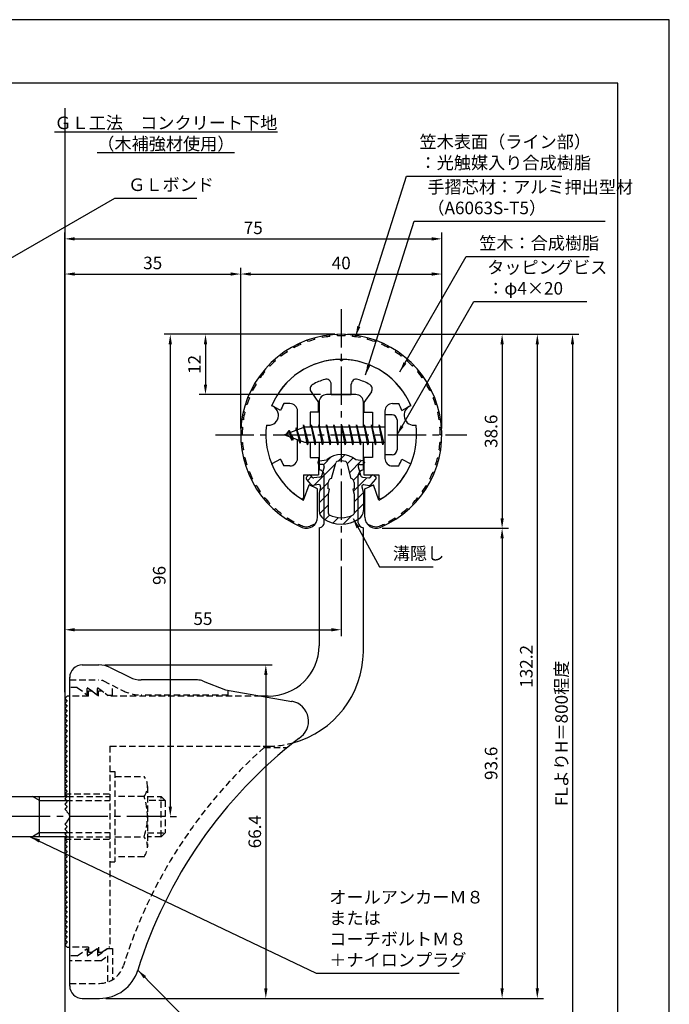
# Model space of a CAD drawing. Extents: x 0 to 210, y 0 to 297.
# Drawn here: x 81 to 210, y 101 to 297 of the extents above; entities that cross this region are included whole.
import ezdxf

# ---------------------------------------------------------------- set-up
doc = ezdxf.new("R2010")
doc.units = 0
doc.header["$LTSCALE"] = 0.4
for name, pattern in [('CENTER2', [28.575, 19.05, -3.175, 3.175, -3.175]), ('HIDDEN2', [4.7625, 3.175, -1.5875]), ('破線', [2.76, 1.04, -1.72])]:
    doc.linetypes.add(name, pattern=pattern)
doc.layers.get('DEFPOINTS').update_dxf_attribs({"linetype": 'CONTINUOUS'})
for name, color, linetype in [('BIS', 7, 'CONTINUOUS'), ('CENTER', 6, 'CENTER2'), ('COVER', 140, 'CONTINUOUS'), ('COVER_HIDDEN_', 140, 'HIDDEN2'), ('DIMS', 1, 'CONTINUOUS'), ('GENKYO', 3, 'CONTINUOUS'), ('HATCH', 9, 'CONTINUOUS'), ('HIDDEN', 9, 'HIDDEN2'), ('MIZOKAKUSHI', 3, 'CONTINUOUS'), ('MODEL', 7, 'CONTINUOUS'), ('SHINZAI', 7, 'CONTINUOUS'), ('TEXT', 7, 'CONTINUOUS'), ('TITLE', 7, 'CONTINUOUS'), ('ZYUSHI', 7, 'CONTINUOUS'), ('ZYUSHI2', 9, 'CONTINUOUS')]:
    doc.layers.add(name, color=color, linetype=linetype)
doc.styles.add('DIMS', font='romans.shx', dxfattribs={"width": 0.75, "bigfont": 'bigfont.shx'})
doc.styles.get("Standard").update_dxf_attribs({"font": 'romans.shx', "bigfont": 'bigfont.shx'})
doc.dimstyles.new('DIMS', dxfattribs={"dimscale": 0, "dimtxt": 2.5, "dimasz": 2, "dimexe": 1.25, "dimexo": 1.25, "dimtad": 1, "dimtxsty": 'DIMS', "dimcen": 0, "dimclrt": 7, "dimazin": 3, "dimtfac": 1, "dimtmove": 0, "dimatfit": 3})
doc.dimstyles.new('DIMS2', dxfattribs={"dimscale": 2, "dimtxt": 2.5, "dimasz": 2, "dimexe": 1, "dimexo": 1, "dimtad": 1, "dimtxsty": 'DIMS', "dimcen": 0, "dimclrt": 7, "dimazin": 3, "dimtfac": 1, "dimtix": 1, "dimtmove": 0, "dimatfit": 3})

# ---------------------------------------------------------------- blocks, each defined once
blk = doc.blocks.new('*D2')
at = {"layer": 'DEFPOINTS', "color": 0}
for p in [(164.75, 253.37), (164.75, 214.37), (89.75, 161.87)]:
    blk.add_point(p, dxfattribs=at)
at = {"layer": 'DIMS', "color": 0}
for p, q in [((89.75, 163.12), (89.75, 254.62)), ((91.75, 253.37), (162.75, 253.37)), ((164.75, 215.62), (164.75, 254.62))]:
    blk.add_line(p, q, dxfattribs=at)
for points in [[(91.75, 253.7), (91.75, 253.04), (89.75, 253.37)], [(162.75, 253.7), (162.75, 253.04), (164.75, 253.37)]]:
    blk.add_solid(points, dxfattribs=at)
at = {"layer": 'DIMS', "color": 7, "insert": (127.25, 255.25), "char_height": 2.5, "attachment_point": 5, "style": 'DIMS'}
blk.add_mtext('75', dxfattribs=at)
blk = doc.blocks.new('*D3')
at = {"layer": 'DEFPOINTS', "color": 0}
for p in [(151.7, 234.37), (89.75, 77.5), (190.75, 77.5)]:
    blk.add_point(p, dxfattribs=at)
at = {"layer": 'DIMS', "color": 0}
for p, q in [((152.95, 234.37), (192, 234.37)), ((190.75, 232.37), (190.75, 77.5))]:
    blk.add_line(p, q, dxfattribs=at)
blk.add_solid([(190.42, 232.37), (191.08, 232.37), (190.75, 234.37)], dxfattribs=at)
at = {"layer": 'DIMS', "color": 7, "insert": (188.88, 154.94), "char_height": 2.5, "attachment_point": 5, "rotation": 90, "style": 'DIMS'}
blk.add_mtext('FLよりH＝800程度', dxfattribs=at)
blk = doc.blocks.new('_NONE')
blk = doc.blocks.new('*D4')
at = {"layer": 'DEFPOINTS', "color": 0}
for p in [(144.75, 234.37), (96.66, 102.17), (183.75, 102.17)]:
    blk.add_point(p, dxfattribs=at)
at = {"layer": 'DIMS', "color": 0}
for p, q in [((146, 234.37), (185, 234.37)), ((183.75, 232.37), (183.75, 104.17)), ((97.91, 102.17), (185, 102.17))]:
    blk.add_line(p, q, dxfattribs=at)
for points in [[(183.42, 232.37), (184.08, 232.37), (183.75, 234.37)], [(183.42, 104.17), (184.08, 104.17), (183.75, 102.17)]]:
    blk.add_solid(points, dxfattribs=at)
at = {"layer": 'DIMS', "color": 7, "insert": (181.88, 168.27), "char_height": 2.5, "attachment_point": 5, "rotation": 90, "style": 'DIMS'}
blk.add_mtext('132.2', dxfattribs=at)
blk = doc.blocks.new('*D5')
at = {"layer": 'DEFPOINTS', "color": 0}
for p in [(151.65, 195.76), (96.66, 102.17), (176.75, 102.17)]:
    blk.add_point(p, dxfattribs=at)
at = {"layer": 'DIMS', "color": 0}
for p, q in [((152.9, 195.76), (178, 195.76)), ((176.75, 193.76), (176.75, 104.17)), ((97.91, 102.17), (178, 102.17))]:
    blk.add_line(p, q, dxfattribs=at)
for points in [[(176.42, 193.76), (177.08, 193.76), (176.75, 195.76)], [(176.42, 104.17), (177.08, 104.17), (176.75, 102.17)]]:
    blk.add_solid(points, dxfattribs=at)
at = {"layer": 'DIMS', "color": 7, "insert": (174.88, 148.97), "char_height": 2.5, "attachment_point": 5, "rotation": 90, "style": 'DIMS'}
blk.add_mtext('93.6', dxfattribs=at)
blk = doc.blocks.new('*D6')
at = {"layer": 'DEFPOINTS', "color": 0}
for p in [(164.75, 246.37), (124.75, 214.37), (164.75, 214.37)]:
    blk.add_point(p, dxfattribs=at)
at = {"layer": 'DIMS', "color": 0}
for p, q in [((124.75, 215.62), (124.75, 247.62)), ((164.75, 215.62), (164.75, 247.62)), ((126.75, 246.37), (162.75, 246.37))]:
    blk.add_line(p, q, dxfattribs=at)
for points in [[(126.75, 246.7), (126.75, 246.04), (124.75, 246.37)], [(162.75, 246.7), (162.75, 246.04), (164.75, 246.37)]]:
    blk.add_solid(points, dxfattribs=at)
at = {"layer": 'DIMS', "color": 7, "insert": (144.75, 248.25), "char_height": 2.5, "attachment_point": 5, "style": 'DIMS'}
blk.add_mtext('40', dxfattribs=at)
blk = doc.blocks.new('*D7')
at = {"layer": 'DEFPOINTS', "color": 0}
for p in [(144.75, 234.37), (151.65, 195.76), (176.75, 195.76)]:
    blk.add_point(p, dxfattribs=at)
at = {"layer": 'DIMS', "color": 0}
for p, q in [((146, 234.37), (178, 234.37)), ((176.75, 232.37), (176.75, 197.76)), ((152.9, 195.76), (178, 195.76))]:
    blk.add_line(p, q, dxfattribs=at)
for points in [[(176.42, 232.37), (177.08, 232.37), (176.75, 234.37)], [(176.42, 197.76), (177.08, 197.76), (176.75, 195.76)]]:
    blk.add_solid(points, dxfattribs=at)
at = {"layer": 'DIMS', "color": 7, "insert": (174.88, 215.07), "char_height": 2.5, "attachment_point": 5, "rotation": 90, "style": 'DIMS'}
blk.add_mtext('38.6', dxfattribs=at)
blk = doc.blocks.new('*D8')
at = {"layer": 'DEFPOINTS', "color": 0}
for p in [(96.57, 168.57), (96.66, 102.17), (129.75, 102.17)]:
    blk.add_point(p, dxfattribs=at)
at = {"layer": 'DIMS', "color": 0}
for p, q in [((97.82, 168.57), (131, 168.57)), ((129.75, 166.57), (129.75, 104.17)), ((97.91, 102.17), (131, 102.17))]:
    blk.add_line(p, q, dxfattribs=at)
for points in [[(129.42, 166.57), (130.08, 166.57), (129.75, 168.57)], [(129.42, 104.17), (130.08, 104.17), (129.75, 102.17)]]:
    blk.add_solid(points, dxfattribs=at)
at = {"layer": 'DIMS', "color": 7, "insert": (127.88, 135.37), "char_height": 2.5, "attachment_point": 5, "rotation": 90, "style": 'DIMS'}
blk.add_mtext('66.4', dxfattribs=at)
blk = doc.blocks.new('*D9')
at = {"layer": 'DEFPOINTS', "color": 0}
for p in [(144.75, 189.37), (144.75, 175.56), (89.75, 161.87)]:
    blk.add_point(p, dxfattribs=at)
at = {"layer": 'DIMS', "color": 0}
for p, q in [((144.75, 188.12), (144.75, 174.31)), ((89.75, 163.12), (89.75, 176.81)), ((91.75, 175.56), (142.75, 175.56))]:
    blk.add_line(p, q, dxfattribs=at)
for points in [[(91.75, 175.89), (91.75, 175.23), (89.75, 175.56)], [(142.75, 175.89), (142.75, 175.23), (144.75, 175.56)]]:
    blk.add_solid(points, dxfattribs=at)
at = {"layer": 'DIMS', "color": 7, "insert": (117.25, 177.44), "char_height": 2.5, "attachment_point": 5, "style": 'DIMS'}
blk.add_mtext('55', dxfattribs=at)
blk = doc.blocks.new('*D10')
at = {"layer": 'DEFPOINTS', "color": 0}
for p in [(124.75, 246.37), (124.75, 214.37), (89.75, 161.87)]:
    blk.add_point(p, dxfattribs=at)
at = {"layer": 'DIMS', "color": 0}
for p, q in [((89.75, 163.12), (89.75, 247.62)), ((124.75, 215.62), (124.75, 247.62)), ((91.75, 246.37), (122.75, 246.37))]:
    blk.add_line(p, q, dxfattribs=at)
for points in [[(91.75, 246.7), (91.75, 246.04), (89.75, 246.37)], [(122.75, 246.7), (122.75, 246.04), (124.75, 246.37)]]:
    blk.add_solid(points, dxfattribs=at)
at = {"layer": 'DIMS', "color": 7, "insert": (107.25, 248.25), "char_height": 2.5, "attachment_point": 5, "style": 'DIMS'}
blk.add_mtext('35', dxfattribs=at)
blk = doc.blocks.new('*D11')
at = {"layer": 'DEFPOINTS', "color": 0}
for p in [(144.75, 234.37), (109.5, 138.37), (110.75, 138.37)]:
    blk.add_point(p, dxfattribs=at)
at = {"layer": 'DIMS', "color": 0}
for p, q in [((143.5, 234.37), (109.5, 234.37)), ((110.75, 232.37), (110.75, 140.37)), ((110.75, 138.37), (112, 138.37))]:
    blk.add_line(p, q, dxfattribs=at)
for points in [[(110.42, 232.37), (111.08, 232.37), (110.75, 234.37)], [(110.42, 140.37), (111.08, 140.37), (110.75, 138.37)]]:
    blk.add_solid(points, dxfattribs=at)
at = {"layer": 'DIMS', "color": 7, "insert": (108.88, 186.37), "char_height": 2.5, "attachment_point": 5, "rotation": 90, "style": 'DIMS'}
blk.add_mtext('96', dxfattribs=at)
blk = doc.blocks.new('*D12')
at = {"layer": 'DEFPOINTS', "color": 0}
for p in [(144.75, 234.37), (117.75, 222.37), (141.85, 222.37)]:
    blk.add_point(p, dxfattribs=at)
at = {"layer": 'DIMS', "color": 0}
for p, q in [((143.5, 234.37), (116.5, 234.37)), ((117.75, 232.37), (117.75, 224.37)), ((140.6, 222.37), (116.5, 222.37))]:
    blk.add_line(p, q, dxfattribs=at)
for points in [[(117.42, 232.37), (118.08, 232.37), (117.75, 234.37)], [(117.42, 224.37), (118.08, 224.37), (117.75, 222.37)]]:
    blk.add_solid(points, dxfattribs=at)
at = {"layer": 'DIMS', "color": 7, "insert": (115.88, 228.37), "char_height": 2.5, "attachment_point": 5, "rotation": 90, "style": 'DIMS'}
blk.add_mtext('12', dxfattribs=at)

msp = doc.modelspace()

# ---------------------------------------------------------------- hatches: boundary and pattern name
at = {"layer": 'HATCH'}
h = msp.add_hatch(dxfattribs=at)
h.set_pattern_fill('ANSI31', color=256, scale=0.5, style=0)
h.set_pattern_definition([(45, (54.8264, 83.839), (-1.122532, 1.122532), [])])
h.paths.add_polyline_path([(148.1272425, 208.0203448, -0.4925143575), (148.4654998, 208.4602446), (149.1, 208.4602446, 0.4142135624), (149.4, 208.7602446, 0.5178113131), (149.139731, 209.1753985), (147.6299837, 209.3771211, 0.3746846885), (141.8700163, 209.3771211), (140.360269, 209.1753985, 0.3758234337), (140.1, 208.8780411, 0.5658745106), (140.4, 208.4602446), (141.0345002, 208.4602446, -0.4925143575), (141.3727575, 208.0203448), (140.921359, 206.3219122, -0.300504899), (140.5095631, 205.9554689), (139.2803992, 205.7780537, -0.2557484951), (139.0105461, 205.8788316), (138.690403, 206.2493285, 0.4142135624), (138.1967386, 206.2853211), (137.8940775, 206.0237944, 0.4142135624), (137.8580849, 205.53013), (138.7719564, 204.4725196, 0.2557484951), (139.2217117, 204.3045564), (140.2414831, 204.4517483, -0.5227630443), (140.6336016, 204.0314797), (140.35, 202.7178145), (140.35, 199.2853008, 0.2502717074), (141.2375126, 197.6232624, 0.3037891253), (148.2624874, 197.6232624, 0.2502717074), (149.15, 199.2853008), (149.15, 202.7178145), (148.8663984, 204.0314797, -0.5227630443), (149.2585169, 204.4517483), (150.2782883, 204.3045564, 0.2557484951), (150.7280436, 204.4725196), (151.6419151, 205.53013, 0.4142135624), (151.6059225, 206.0237944), (151.3032614, 206.2853211, 0.4142135624), (150.809597, 206.2493285), (150.4894539, 205.8788316, -0.2557484951), (150.2196008, 205.7780537), (148.9904369, 205.9554689, -0.300504899), (148.578641, 206.3219122)])
h.paths.add_polyline_path([(146.6809574, 205.6756971, -0.3583170687), (147.3250452, 204.892323), (147.3250452, 203.6366771), (147.0790051, 203.5440605), (147.3, 202.5203943), (147.3, 198.7297828, -0.2733859335), (147.1447052, 198.4669893, -0.2571195905), (142.3552948, 198.4669893, -0.2733859334), (142.2, 198.7297828), (142.2, 202.5203943), (142.4209949, 203.5440605), (142.1749548, 203.6366771), (142.1749548, 204.892323, -0.3583170687), (142.8190426, 205.6756971), (143.6530326, 208.8136693, -0.2598174483), (143.8559638, 209.0237192, -0.148189747), (145.6440269, 209.023722, -0.2598260588), (145.8469674, 208.8136693)], flags=16)

# ---------------------------------------------------------------- linework, layer by layer
at = {"layer": 'BIS'}
for p, q in [((153.45, 218.3704926), (153.45, 210.3704926)), ((154.85, 218.3704926), (153.45, 218.3704926)), ((137.45, 215.8704926), (133.45, 214.3704926)), ((135.8, 215.7857429), (135.6234127, 215.1855224)), ((136.55, 212.6739924), (135.8, 215.7857429)), ((135.8, 215.7857429), (136.0360743, 215.3402705)), ((135.8, 215.7857429), (136.6482769, 213.1711388)), ((137.2744383, 216.3386572), (137.1604241, 215.7619017)), ((138.05, 212.3704926), (137.2744383, 216.3386572)), ((137.2744383, 216.3386572), (138.14375, 212.8704926)), ((137.3, 216.2078706), (137.4377144, 215.8704926)), ((153.45, 215.8704926), (137.45, 215.8704926)), ((138.8, 216.3704926), (138.70625, 215.8704926)), ((139.55, 212.3704926), (138.8, 216.3704926)), ((138.8, 216.3704926), (139.64375, 212.8704926)), ((138.8, 216.3704926), (138.9875, 215.8704926)), ((140.3, 216.3704926), (140.20625, 215.8704926)), ((141.05, 212.3704926), (140.3, 216.3704926)), ((140.3, 216.3704926), (140.4875, 215.8704926)), ((140.3, 216.3704926), (141.14375, 212.8704926)), ((141.8, 216.3704926), (141.70625, 215.8704926)), ((142.55, 212.3704926), (141.8, 216.3704926)), ((141.8, 216.3704926), (141.9875, 215.8704926)), ((141.8, 216.3704926), (142.64375, 212.8704926)), ((143.3, 216.3704926), (143.20625, 215.8704926)), ((143.3, 216.3704926), (143.4875, 215.8704926)), ((143.3, 216.3704926), (144.14375, 212.8704926)), ((144.05, 212.3704926), (143.3, 216.3704926)), ((144.8, 216.3704926), (144.70625, 215.8704926)), ((145.55, 212.3704926), (144.8, 216.3704926)), ((144.8, 216.3704926), (144.9875, 215.8704926)), ((144.8, 216.3704926), (145.64375, 212.8704926)), ((146.3, 216.3704926), (146.20625, 215.8704926)), ((147.05, 212.3704926), (146.3, 216.3704926)), ((146.3, 216.3704926), (146.4875, 215.8704926)), ((146.3, 216.3704926), (147.14375, 212.8704926)), ((147.8, 216.3704926), (147.70625, 215.8704926)), ((148.55, 212.3704926), (147.8, 216.3704926)), ((147.8, 216.3704926), (147.9875, 215.8704926)), ((147.8, 216.3704926), (148.64375, 212.8704926)), ((149.3, 216.3704926), (149.20625, 215.8704926)), ((150.05, 212.3704926), (149.3, 216.3704926)), ((149.3, 216.3704926), (149.4875, 215.8704926)), ((149.3, 216.3704926), (150.14375, 212.8704926)), ((150.8, 216.3704926), (150.70625, 215.8704926)), ((150.8, 216.3704926), (151.64375, 212.8704926)), ((151.55, 212.3704926), (150.8, 216.3704926)), ((150.8, 216.3704926), (150.9875, 215.8704926)), ((152.3, 216.3704926), (152.20625, 215.8704926)), ((153.05, 212.3704926), (152.3, 216.3704926)), ((152.3, 216.3704926), (152.4875, 215.8704926)), ((152.3, 216.3704926), (153.14375, 212.8704926)), ((155.85, 217.3704926), (155.85, 211.3704926)), ((133.45, 214.3704926), (137.45, 212.8704926)), ((134.3, 215.2232429), (133.875, 214.5298676)), ((134.3, 215.2232429), (134.6531747, 214.8216831)), ((135.05, 213.2364924), (134.3, 215.2232429)), ((134.3, 215.2232429), (135.1914945, 213.7174322)), ((135.05, 213.2364924), (134.5803429, 213.946614)), ((135.1914945, 213.7174322), (135.05, 213.2364924)), ((136.2670111, 213.3141135), (136.55, 212.6739924)), ((136.6482769, 213.1711388), (136.55, 212.6739924)), ((137.45, 212.8704926), (153.45, 212.8704926)), ((137.8625, 212.8704926), (138.05, 212.3704926)), ((138.14375, 212.8704926), (138.05, 212.3704926)), ((139.3625, 212.8704926), (139.55, 212.3704926)), ((139.64375, 212.8704926), (139.55, 212.3704926)), ((140.8625, 212.8704926), (141.05, 212.3704926)), ((141.14375, 212.8704926), (141.05, 212.3704926)), ((142.3625, 212.8704926), (142.55, 212.3704926)), ((142.64375, 212.8704926), (142.55, 212.3704926)), ((143.8625, 212.8704926), (144.05, 212.3704926)), ((144.14375, 212.8704926), (144.05, 212.3704926)), ((145.3625, 212.8704926), (145.55, 212.3704926)), ((145.64375, 212.8704926), (145.55, 212.3704926)), ((146.8625, 212.8704926), (147.05, 212.3704926)), ((147.14375, 212.8704926), (147.05, 212.3704926)), ((148.3625, 212.8704926), (148.55, 212.3704926)), ((148.64375, 212.8704926), (148.55, 212.3704926)), ((149.8625, 212.8704926), (150.05, 212.3704926)), ((150.14375, 212.8704926), (150.05, 212.3704926)), ((151.3625, 212.8704926), (151.55, 212.3704926)), ((151.64375, 212.8704926), (151.55, 212.3704926)), ((152.8625, 212.8704926), (153.05, 212.3704926)), ((153.14375, 212.8704926), (153.05, 212.3704926)), ((154.85, 210.3704926), (153.45, 210.3704926)), ((54.0999547, 142.3704926), (90.25, 142.3704926)), ((84.75, 141.5704926), (83.3643594, 142.3704926)), ((84.75, 134.3704926), (84.75, 142.3704926)), ((84.75, 141.5704926), (90.05, 141.5704926)), ((90.25, 134.3704926), (54.0999547, 134.3704926)), ((84.75, 135.1704926), (83.3643594, 134.3704926)), ((84.75, 135.1704926), (90.05, 135.1704926))]:
    msp.add_line(p, q, dxfattribs=at)
for centre, start, end in [((154.85, 217.3704926), 0, 90), ((154.85, 211.3704926), 270, 0)]:
    msp.add_arc(centre, 1, start, end, dxfattribs=at)
at = {"layer": 'CENTER'}
for p, q in [((144.75, 239.3704926), (144.75, 189.3704926)), ((119.75, 214.3704926), (169.75, 214.3704926)), ((109.7485933, 138.3704926), (34.75, 138.3704926))]:
    msp.add_line(p, q, dxfattribs=at)
at = {"layer": 'COVER'}
for p, q in [((93.25, 168.5704926), (96.5696601, 168.5704926)), ((98.8057281, 168.0426286), (102.6942719, 166.0983567)), ((90.75, 104.6204926), (90.75, 166.1204926)), ((116.1722528, 165.5704926), (104.9303399, 165.5704926)), ((117.2864248, 165.3559227), (121.75, 163.5704926)), ((121.75, 163.5704926), (134.9486177, 161.3090118)), ((93.25, 102.1704926), (96.6578132, 102.1704926))]:
    msp.add_line(p, q, dxfattribs=at)
for centre, radius, start, end in [((93.25, 166.0704926), 2.5, 90, 180), ((96.5696601, 163.5704926), 5, 63.434948823, 90), ((104.9303399, 170.5704926), 5, 243.434948823, 270), ((116.1722528, 162.5704926), 3, 68.198590514, 90), ((134.25, 157.3704926), 4, 300.631256505, 80.066539211), ((193.4773848, 80.1122641), 93.3781425, 127.766786244, 162.746944307), ((96.6578132, 110.1704926), 8, 270, 342.820190913), ((93.25, 104.6704926), 2.5, 180, 270)]:
    msp.add_arc(centre, radius, start, end, dxfattribs=at)
at = {"layer": 'COVER_HIDDEN_'}
for p, q in [((90.75, 165.5704926), (96.5696601, 165.5704926)), ((97.4640873, 165.359347), (101.3526311, 163.4150751)), ((92.25, 164.0704926), (90.75, 164.0704926)), ((92.25, 164.0704926), (94.25, 162.5704926)), ((94.25, 162.5704926), (94.25, 164.0704926)), ((94.25, 164.0704926), (96.25, 162.5704926)), ((96.25, 162.5704926), (96.25, 164.0704926)), ((96.25, 164.0704926), (98.25, 162.5704926)), ((99.25, 162.5704926), (99.25, 164.4663907)), ((122.25, 162.5704926), (122.25, 163.4829277)), ((98.25, 162.5704926), (99.25, 162.5704926)), ((122.25, 162.5704926), (104.9303399, 162.5704926)), ((129.4163791, 152.1204926), (134.0263901, 152.1204926)), ((92.25, 110.6204926), (94.25, 112.1204926)), ((94.25, 110.6204926), (96.25, 112.1204926)), ((94.25, 112.1204926), (94.25, 110.6204926)), ((96.25, 110.6204926), (98.25, 112.1204926)), ((96.25, 112.1204926), (96.25, 110.6204926)), ((98.25, 112.1204926), (99.25, 112.1204926)), ((99.25, 112.1204926), (99.25, 105.8949146)), ((92.25, 110.6204926), (90.75, 110.6204926)), ((96.9166667, 109.6204926), (98.25, 110.6204926)), ((98.25, 110.6204926), (98.25, 105.4307731)), ((96.9166667, 109.6204926), (90.75, 109.6204926)), ((90.75, 105.1704926), (96.6578132, 105.1704926))]:
    msp.add_line(p, q, dxfattribs=at)
at = {"layer": 'COVER_HIDDEN_', "linetype": '破線'}
msp.add_arc((96.5696601, 163.5704926), 2, 63.434948823, 90, dxfattribs=at)
at = {"layer": 'COVER_HIDDEN_'}
for centre, radius, start, end in [((104.9303399, 170.5704926), 8, 243.434948823, 270), ((193.4773848, 80.1122641), 96.3781425, 131.656525082, 162.746944307), ((96.6578132, 110.1704926), 5, 270, 342.820190913)]:
    msp.add_arc(centre, radius, start, end, dxfattribs=at)
at = {"layer": 'DEFPOINTS'}
msp.add_lwpolyline([(0, 0), (210, 0), (210, 297), (0, 297)], close=True, dxfattribs=at)
at = {"layer": 'GENKYO'}
for p, q in [((89.75, 279.375), (89.75, 142.3704926)), ((89.75, 134.3704926), (89.75, 77.5))]:
    msp.add_line(p, q, dxfattribs=at)
at = {"layer": 'HIDDEN'}
for p, q in [((94.5, 162.3704926), (94.5, 163.3704926)), ((94.5, 163.3704926), (95.1666667, 163.3704926)), ((95.1666667, 163.3704926), (96.5, 162.3704926)), ((96.5, 162.3704926), (96.5, 163.3704926)), ((96.5, 163.3704926), (97.1666667, 163.3704926)), ((94.5, 162.3704926), (90.75, 162.3704926)), ((128.7535267, 162.3704926), (98.5, 162.3704926)), ((98.75, 152.3704926), (130.25, 152.3704926)), ((98.75, 152.3704926), (98.75, 112.3704926)), ((98.75, 147.3659853), (99.75, 147.3659853)), ((99.75, 147.3659853), (99.75, 129.3659853)), ((99.75, 146.3659853), (105.5299763, 146.3659853)), ((106.2162678, 144.3659853), (106.2162678, 132.3659853)), ((89.75, 142.8704926), (98.75, 142.8704926)), ((90.05, 141.5704926), (98.75, 141.5704926)), ((90.25, 142.3704926), (98.75, 142.3704926)), ((105.5299763, 142.3659853), (99.75, 142.3659853)), ((106.2162678, 142.3659853), (108.95, 142.3659853)), ((109.75, 141.5659853), (106.2162678, 141.5659853)), ((108.95, 134.3659853), (108.95, 142.3659853)), ((108.95, 142.3659853), (109.75, 141.5659853)), ((109.75, 141.5659853), (109.75, 135.1659853)), ((89.75, 133.8704926), (98.75, 133.8704926)), ((90.05, 135.1704926), (98.75, 135.1704926)), ((90.2493649, 134.3704926), (98.75, 134.3704926)), ((99.75, 134.3659853), (105.5299763, 134.3659853)), ((106.2162678, 135.1659853), (109.75, 135.1659853)), ((108.95, 134.3659853), (106.2162678, 134.3659853)), ((109.75, 135.1659853), (108.95, 134.3659853)), ((98.75, 129.3659853), (99.75, 129.3659853)), ((105.5299763, 130.3659853), (99.75, 130.3659853)), ((94.5, 112.3704926), (90.75, 112.3704926)), ((94.5, 112.3704926), (94.5, 111.3704926)), ((95.1666667, 111.3704926), (96.5, 112.3704926)), ((96.5, 112.3704926), (96.5, 111.3704926)), ((97.1666667, 111.3704926), (98.5, 112.3704926)), ((98.75, 112.3704926), (98.5, 112.3704926)), ((94.5, 111.3704926), (95.1666667, 111.3704926)), ((96.5, 111.3704926), (97.1666667, 111.3704926))]:
    msp.add_line(p, q, dxfattribs=at)
at = {"layer": 'HIDDEN', "linetype": '破線'}
msp.add_line((97.1666667, 163.3704926), (98.5, 162.3704926), dxfattribs=at)
at = {"layer": 'HIDDEN'}
for centre, radius, start, end in [((130.15105, 171.370235), 19, 270.298391888, 285.292589072), ((102.9589085, 144.3659853), 3.2573593, 322.121120508, 37.878879492), ((94.2162678, 138.3659853), 12, 340.528779366, 19.471220634), ((102.9589085, 132.3659853), 3.2573593, 322.121120508, 37.878879492)]:
    msp.add_arc(centre, radius, start, end, dxfattribs=at)
at = {"layer": 'MIZOKAKUSHI'}
for p, q in [((140.1, 208.8780411), (140.1, 208.7602446)), ((140.360269, 209.1753985), (141.8700163, 209.3771211)), ((141.0345002, 208.4602446), (140.4, 208.4602446)), ((141.3727575, 208.0203448), (140.921359, 206.3219122)), ((142.8190426, 205.6756971), (143.6530326, 208.8136693)), ((145.8469674, 208.8136693), (146.6809574, 205.6756971)), ((149.139731, 209.1753985), (147.6299837, 209.3771211)), ((148.1272425, 208.0203448), (148.578641, 206.3219122)), ((148.4654998, 208.4602446), (149.1, 208.4602446)), ((149.4, 208.8780411), (149.4, 208.7602446)), ((138.1967386, 206.2853211), (137.8940775, 206.0237944)), ((139.0105461, 205.8788316), (138.690403, 206.2493285)), ((140.5095631, 205.9554689), (139.2803992, 205.7780537)), ((148.9904369, 205.9554689), (150.2196008, 205.7780537)), ((150.4894539, 205.8788316), (150.809597, 206.2493285)), ((151.3032614, 206.2853211), (151.6059225, 206.0237944)), ((138.7719564, 204.4725196), (137.8580849, 205.53013)), ((140.2414831, 204.4517483), (139.2217117, 204.3045564)), ((140.6336016, 204.0314797), (140.35, 202.7178145)), ((142.1749548, 203.6366771), (142.1749548, 204.892323)), ((147.3250452, 204.892323), (147.3250452, 203.6366771)), ((148.8663984, 204.0314797), (149.15, 202.7178145)), ((149.2585169, 204.4517483), (150.2782883, 204.3045564)), ((150.7280436, 204.4725196), (151.6419151, 205.53013)), ((140.35, 202.7178145), (140.35, 199.2853008)), ((142.4209949, 203.5440605), (142.1749548, 203.6366771)), ((142.2, 202.5203943), (142.4209949, 203.5440605)), ((142.2, 198.7297828), (142.2, 202.5203943)), ((147.3250452, 203.6366771), (147.0790051, 203.5440605)), ((147.0790051, 203.5440605), (147.3, 202.5203943)), ((147.3, 202.5203943), (147.3, 198.7297828)), ((149.15, 202.7178145), (149.15, 199.2853008))]:
    msp.add_line(p, q, dxfattribs=at)
for centre, radius, start, end in [((144.75, 206.0734542), 4.3827527, 48.919590246, 131.080409754), ((140.4, 208.8780411), 0.3, 97.61041331, 180), ((140.4, 208.7602446), 0.3, 180, 270), ((141.0345002, 208.1102446), 0.35, 345.116366906, 90), ((143.9429675, 208.7366123), 0.3, 106.858692459, 165.116366906), ((144.75, 206.0734542), 3.0827527, 73.141307541, 106.858692459), ((145.5570325, 208.7366123), 0.3, 14.883633094, 73.141307541), ((148.4654998, 208.1102446), 0.35, 90, 194.883633094), ((149.1, 208.7602446), 0.3, 270, 360), ((149.1, 208.8780411), 0.3, 0, 82.38958669), ((138.1229134, 205.7589659), 0.35, 130.829997365, 220.829997365), ((138.4255745, 206.0204926), 0.35, 40.829997365, 130.829997365), ((139.2375419, 206.0749766), 0.3, 220.829997365, 278.213244797), ((140.4381343, 206.4503405), 0.5, 278.213244797, 345.116366906), ((149.0618657, 206.4503405), 0.5, 194.883633094, 261.786755203), ((150.2624581, 206.0749766), 0.3, 261.786755203, 319.170002635), ((151.0744255, 206.0204926), 0.35, 49.170002635, 139.170002635), ((151.3770866, 205.7589659), 0.35, 319.170002635, 49.170002635), ((139.1502829, 204.799428), 0.5, 220.829997365, 278.213244797), ((140.2914833, 204.1053382), 0.35, 347.817622558, 98.213244797), ((142.9733895, 204.892323), 0.7984347, 101.146125378, 180), ((146.5266105, 204.892323), 0.7984347, 0, 78.853874622), ((149.2085167, 204.1053382), 0.35, 81.786755203, 192.182377442), ((150.3497171, 204.799428), 0.5, 261.786755203, 319.170002635), ((142.35, 199.2853008), 2, 180, 236.203577877), ((142.5, 198.7297828), 0.3, 180, 241.160954556), ((144.75, 202.8159192), 4.9646554, 241.160954556, 298.839045444), ((147, 198.7297828), 0.3, 298.839045444, 360), ((147.15, 199.2853008), 2, 303.796422123, 0), ((144.75, 202.8708623), 6.3146554, 236.203577877, 303.796422123)]:
    msp.add_arc(centre, radius, start, end, dxfattribs=at)
at = {"layer": 'MODEL'}
for p, q in [((147.65, 222.3704926), (141.85, 222.3704926)), ((140.35, 220.8704926), (140.35, 215.8704926)), ((149.15, 215.8704926), (149.15, 220.8704926)), ((140.35, 212.8704926), (140.35, 207.3704926)), ((149.15, 207.3704926), (149.15, 212.8704926)), ((141.3501219, 196.8752596), (141.3501219, 206.3704926)), ((148.1501219, 196.8752596), (148.1501219, 206.3704926)), ((140.35, 195.8752596), (140.35, 172.3704926)), ((149.15, 171.1704926), (149.15, 195.8752596)), ((90.25, 162.3704926), (89.75, 161.8704926)), ((89.75, 161.8704926), (90.25, 161.3704926)), ((90.25, 161.3704926), (89.75, 160.8704926)), ((89.75, 160.8704926), (90.25, 160.3704926)), ((90.75, 162.3704926), (90.25, 162.3704926)), ((130.25, 162.3704926), (128.7535267, 162.3704926)), ((90.25, 160.3704926), (89.75, 159.8704926)), ((89.75, 159.8704926), (90.25, 159.3704926)), ((90.25, 159.3704926), (89.75, 158.8704926)), ((89.75, 158.8704926), (90.25, 158.3704926)), ((90.25, 158.3704926), (89.75, 157.8704926)), ((89.75, 157.8704926), (90.25, 157.3704926)), ((90.25, 157.3704926), (89.75, 156.8704926)), ((89.75, 156.8704926), (90.25, 156.3704926)), ((90.25, 156.3704926), (89.75, 155.8704926)), ((89.75, 155.8704926), (90.25, 155.3704926)), ((90.25, 155.3704926), (89.75, 154.8704926)), ((89.75, 154.8704926), (90.25, 154.3704926)), ((90.25, 154.3704926), (89.75, 153.8704926)), ((89.75, 153.8704926), (90.25, 153.3704926)), ((90.25, 153.3704926), (89.75, 152.8704926)), ((89.75, 152.8704926), (90.25, 152.3704926)), ((90.25, 152.3704926), (89.75, 151.8704926)), ((89.75, 151.8704926), (90.25, 151.3704926)), ((90.25, 151.3704926), (89.75, 150.8704926)), ((89.75, 150.8704926), (90.25, 150.3704926)), ((90.25, 150.3704926), (89.75, 149.8704926)), ((89.75, 149.8704926), (90.25, 149.3704926)), ((90.25, 149.3704926), (89.75, 148.8704926)), ((89.75, 148.8704926), (90.25, 148.3704926)), ((90.25, 148.3704926), (89.75, 147.8704926)), ((89.75, 147.8704926), (90.25, 147.3704926)), ((90.25, 147.3704926), (89.75, 146.8704926)), ((89.75, 146.8704926), (90.25, 146.3704926)), ((90.25, 146.3704926), (89.75, 145.8704926)), ((89.75, 145.8704926), (90.25, 145.3704926)), ((90.25, 145.3704926), (89.75, 144.8704926)), ((89.75, 144.8704926), (90.25, 144.3704926)), ((90.25, 144.3704926), (89.75, 143.8704926)), ((89.75, 143.8704926), (90.25, 143.3704926)), ((90.25, 143.3704926), (89.75, 142.8704926)), ((89.75, 142.8704926), (90.25, 142.3704926)), ((90.25, 142.3704926), (89.75, 141.8704926)), ((89.75, 141.8704926), (90.25, 141.3704926)), ((90.25, 141.3704926), (89.75, 140.8704926)), ((89.75, 140.8704926), (90.25, 140.3704926)), ((90.25, 140.3704926), (89.75, 139.8704926)), ((89.75, 139.8704926), (90.25, 139.3704926)), ((90.25, 139.3704926), (90.1614378, 139.2819305)), ((90.25, 137.3704926), (89.75, 136.8704926)), ((90.1614378, 137.4590548), (90.25, 137.3704926)), ((89.75, 136.8704926), (90.25, 136.3704926)), ((90.25, 136.3704926), (89.75, 135.8704926)), ((89.75, 135.8704926), (90.25, 135.3704926)), ((90.25, 135.3704926), (89.75, 134.8704926)), ((89.75, 134.8704926), (90.25, 134.3704926)), ((90.25, 134.3704926), (89.75, 133.8704926)), ((89.75, 133.8704926), (90.25, 133.3704926)), ((90.25, 133.3704926), (89.75, 132.8704926)), ((89.75, 132.8704926), (90.25, 132.3704926)), ((90.25, 132.3704926), (89.75, 131.8704926)), ((89.75, 131.8704926), (90.25, 131.3704926)), ((90.25, 131.3704926), (89.75, 130.8704926)), ((89.75, 130.8704926), (90.25, 130.3704926)), ((90.25, 130.3704926), (89.75, 129.8704926)), ((89.75, 129.8704926), (90.25, 129.3704926)), ((90.25, 129.3704926), (89.75, 128.8704926)), ((89.75, 128.8704926), (90.25, 128.3704926)), ((90.25, 128.3704926), (89.75, 127.8704926)), ((89.75, 127.8704926), (90.25, 127.3704926)), ((90.25, 127.3704926), (89.75, 126.8704926)), ((89.75, 126.8704926), (90.25, 126.3704926)), ((90.25, 126.3704926), (89.75, 125.8704926)), ((89.75, 125.8704926), (90.25, 125.3704926)), ((90.25, 125.3704926), (89.75, 124.8704926)), ((89.75, 124.8704926), (90.25, 124.3704926)), ((90.25, 124.3704926), (89.75, 123.8704926)), ((89.75, 123.8704926), (90.25, 123.3704926)), ((90.25, 123.3704926), (89.75, 122.8704926)), ((89.75, 122.8704926), (90.25, 122.3704926)), ((90.25, 122.3704926), (89.75, 121.8704926)), ((89.75, 121.8704926), (90.25, 121.3704926)), ((90.25, 121.3704926), (89.75, 120.8704926)), ((89.75, 120.8704926), (90.25, 120.3704926)), ((90.25, 120.3704926), (89.75, 119.8704926)), ((89.75, 119.8704926), (90.25, 119.3704926)), ((90.25, 119.3704926), (89.75, 118.8704926)), ((89.75, 118.8704926), (90.25, 118.3704926)), ((90.25, 118.3704926), (89.75, 117.8704926)), ((89.75, 117.8704926), (90.25, 117.3704926)), ((90.25, 117.3704926), (89.75, 116.8704926)), ((89.75, 116.8704926), (90.25, 116.3704926)), ((90.25, 116.3704926), (89.75, 115.8704926)), ((89.75, 115.8704926), (90.25, 115.3704926)), ((90.25, 115.3704926), (89.75, 114.8704926)), ((89.75, 114.8704926), (90.25, 114.3704926)), ((90.25, 114.3704926), (89.75, 113.8704926)), ((89.75, 113.8704926), (90.25, 113.3704926)), ((90.25, 113.3704926), (89.75, 112.8704926)), ((89.75, 112.8704926), (90.25, 112.3704926)), ((90.25, 112.3704926), (90.75, 112.3704926))]:
    msp.add_line(p, q, dxfattribs=at)
for centre, radius, start, end in [((141.85, 220.8704926), 1.5, 90, 180), ((147.65, 220.8704926), 1.5, 0, 90), ((140.3501219, 206.3704926), 1, 0, 90.006982408), ((149.1501219, 206.3704926), 1, 90, 180), ((140.3501219, 196.8752596), 1, 269.993017592, 0), ((149.1501219, 196.8752596), 1, 180, 270), ((130.35, 172.3699926), 10, 269.427032584, 0.002864861), ((130.15105, 171.370235), 19, 285.292589072, 359.397652435), ((89.75, 138.3704926), 1, 294.295188945, 65.704811055)]:
    msp.add_arc(centre, radius, start, end, dxfattribs=at)
at = {"layer": 'SHINZAI'}
for p, q in [((144.75, 229.0704926), (144.4529417, 229.3675509)), ((144.75, 229.0704926), (145.0470583, 229.3675509)), ((142.75, 222.3704926), (142.75, 224.4327985)), ((146.75, 222.3704926), (146.75, 224.4327985)), ((138.7548228, 222.932493), (140.25, 220.7971587)), ((142.75, 222.3704926), (146.75, 222.3704926)), ((150.7451772, 222.932493), (149.25, 220.7971587)), ((132.6846473, 219.2106646), (130.9165263, 220.1700621)), ((134.55, 220.5704926), (133.3237145, 220.5704926)), ((140.25, 218.8704926), (140.25, 220.7971587)), ((149.25, 220.7971587), (149.25, 218.8704926)), ((154.95, 220.5704926), (156.1762855, 220.5704926)), ((156.8153527, 219.2106646), (158.5834737, 220.1700621)), ((136.05, 215.3454926), (136.05, 219.0704926)), ((138.55, 218.8704926), (138.55, 215.8704926)), ((140.25, 218.8704926), (138.55, 218.8704926)), ((149.25, 218.8704926), (150.95, 218.8704926)), ((150.95, 218.8704926), (150.95, 215.8704926)), ((153.45, 219.0704926), (153.45, 214.6704926)), ((153.45, 214.0704926), (153.45, 209.6704926)), ((136.05, 209.6704926), (136.05, 213.3954926)), ((138.55, 212.8704926), (138.55, 209.8704926)), ((150.95, 212.8704926), (150.95, 209.8704926)), ((138.55, 209.8704926), (140.25, 209.8704926)), ((140.25, 209.8704926), (140.25, 206.3704926)), ((149.25, 209.8704926), (149.25, 206.3704926)), ((150.95, 209.8704926), (149.25, 209.8704926)), ((132.6846473, 209.5303207), (130.9165263, 208.5709231)), ((134.55, 208.1704926), (133.3237145, 208.1704926)), ((154.95, 208.1704926), (156.1762855, 208.1704926)), ((156.8153527, 209.5303207), (158.5834737, 208.5709231)), ((137.25, 206.3704926), (137.25, 201.9105568)), ((137.25, 206.3704926), (140.25, 206.3704926)), ((149.25, 206.3704926), (152.25, 206.3704926)), ((152.25, 206.3704926), (152.25, 201.9105568))]:
    msp.add_line(p, q, dxfattribs=at)
for centre, radius, start, end in [((144.75, 214.3704926), 15, 91.134753145, 157.254535082), ((144.75, 214.3704926), 15, 22.745464918, 88.865246855), ((141.75, 224.4327985), 1, 0, 106.601549599), ((147.75, 224.4327985), 1, 73.398450401, 180), ((139.5739748, 223.5060694), 1, 119.5349762, 215), ((144.75, 214.3704926), 11.5, 106.601549599, 119.5349762), ((144.75, 214.3704926), 11.5, 60.4650238, 73.398450401), ((149.9260252, 223.5060694), 1, 325, 60.4650238), ((144.75, 214.3704926), 13, 151.515364605, 158.14117417), ((134.55, 219.0704926), 1.5, 0, 90), ((154.95, 219.0704926), 1.5, 90, 180), ((144.75, 214.3704926), 13, 21.85882583, 28.484635395), ((144.75, 214.3704926), 15, 202.678599527, 237.953168913), ((144.75, 214.3704926), 13, 201.85882583, 208.484635395), ((134.55, 209.6704926), 1.5, 270, 0), ((144.75, 214.3704926), 15, 302.046831087, 337.254535082), ((154.95, 209.6704926), 1.5, 180, 270), ((144.75, 214.3704926), 13, 331.515364605, 338.14117417), ((136.95, 201.9105568), 0.3, 237.953168913, 0), ((152.55, 201.9105568), 0.3, 180, 302.046831087)]:
    msp.add_arc(centre, radius, start, end, dxfattribs=at)
at = {"layer": 'TITLE'}
msp.add_lwpolyline([(20, 12.625), (199.75, 12.625), (199.75, 284.375), (20, 284.375)], close=True, dxfattribs=at)
at = {"layer": 'ZYUSHI', "ltscale": 0.5}
for p, q in [((137.25, 201.3801116), (138.3562202, 204.3828232)), ((140.05, 203.5801116), (138.3562202, 204.3828232)), ((149.45, 203.5801116), (151.1437798, 204.3828232)), ((152.25, 201.3801116), (151.1437798, 204.3828232)), ((140.05, 197.962263), (140.05, 203.5801116)), ((149.45, 197.962263), (149.45, 203.5801116))]:
    msp.add_line(p, q, dxfattribs=at)
for centre, radius, start, end in [((144.75, 214.3704926), 20, 292.807760724, 247.192239276), ((144.75, 214.3704926), 15, 22.645107459, 157.354892541), ((130.2611126, 218.2527783), 2, 258.822553729, 71.177446271), ((159.2388874, 218.2527783), 2, 108.822553729, 281.177446271), ((144.75, 214.3704926), 15, 172.645107459, 240), ((144.75, 214.3704926), 15, 300, 7.354892541), ((137.85, 197.962263), 2.2, 247.192239276, 0), ((151.65, 197.962263), 2.2, 180, 292.807760724)]:
    msp.add_arc(centre, radius, start, end, dxfattribs=at)
at = {"layer": 'ZYUSHI2', "ltscale": 0.5}
for p, q in [((139.5298644, 233.3662865), (139.45037, 233.6555625)), ((140.9992951, 233.7101465), (140.9421778, 234.004659)), ((142.4907365, 233.9405138), (142.4563315, 234.2385344)), ((143.9954361, 234.0560364), (143.9839453, 234.3558163)), ((145.5045639, 234.0560364), (145.5160547, 234.3558163)), ((147.0092635, 233.9405138), (147.0436685, 234.2385344)), ((148.5007049, 233.7101465), (148.5578222, 234.004659)), ((149.9701356, 233.3662865), (150.04963, 233.6555625)), ((135.3389196, 231.677184), (135.1956036, 231.9407377)), ((136.6913478, 232.3468139), (136.5686273, 232.620565)), ((138.0910675, 232.9109516), (137.9896624, 233.1932936)), ((151.4089325, 232.9109516), (151.5103376, 233.1932936)), ((152.8086522, 232.3468139), (152.9313727, 232.620565)), ((154.3043964, 231.9407377), (154.1610804, 231.677184)), ((132.8073594, 230.0377622), (132.6254918, 230.2763501)), ((134.0417193, 230.9059915), (133.878649, 231.1578012)), ((155.621351, 231.1578012), (155.4582807, 230.9059915)), ((156.8745082, 230.2763501), (156.6926406, 230.0377622)), ((130.5557246, 228.0311129), (130.3395681, 228.2391427)), ((131.6430837, 229.0775911), (131.443486, 229.3015571)), ((158.056514, 229.3015571), (157.8569163, 229.0775911)), ((159.1604319, 228.2391427), (158.9442754, 228.0311129)), ((128.6367916, 225.7042702), (128.3914128, 225.8768658)), ((129.5516632, 226.9044687), (129.3202164, 227.0953415)), ((160.1797836, 227.0953415), (159.9483368, 226.9044687)), ((161.1085872, 225.8768658), (160.8632084, 225.7042702)), ((127.8164787, 224.4375606), (127.5586079, 224.5908662)), ((161.9413921, 224.5908662), (161.6835213, 224.4375606)), ((126.4782017, 221.7346889), (126.199951, 221.8468341)), ((127.0955385, 223.1117734), (126.8266889, 223.2448894)), ((162.6733111, 223.2448894), (162.4044615, 223.1117734)), ((163.300049, 221.8468341), (163.0217983, 221.7346889)), ((125.9680911, 220.3143884), (125.6820722, 220.4049046)), ((163.8179278, 220.4049046), (163.5319089, 220.3143884)), ((125.5682001, 218.8592068), (125.2760915, 218.9275628)), ((164.2239085, 218.9275628), (163.9317999, 218.8592068)), ((124.808684, 215.9014777), (125.1078037, 215.8785129)), ((125.2808757, 217.3776835), (124.9843915, 217.4234783)), ((164.5156085, 217.4234783), (164.2191243, 217.3776835)), ((164.3921963, 215.8785129), (164.691316, 215.9014777)), ((124.75, 214.3704926), (125.05, 214.3704926)), ((164.75, 214.3704926), (164.45, 214.3704926)), ((124.808684, 212.8395076), (125.1078037, 212.8624724)), ((164.691316, 212.8395076), (164.3921963, 212.8624724)), ((125.2808757, 211.3633017), (124.9843915, 211.3175069)), ((125.5682001, 209.8817785), (125.2760915, 209.8134225)), ((163.9317999, 209.8817785), (164.2239085, 209.8134225)), ((164.2191243, 211.3633017), (164.5156085, 211.3175069)), ((125.9680911, 208.4265968), (125.6820722, 208.3360807)), ((163.5319089, 208.4265968), (163.8179278, 208.3360807)), ((126.4782017, 207.0062963), (126.199951, 206.8941512)), ((163.0217983, 207.0062963), (163.300049, 206.8941512)), ((127.0955385, 205.6292118), (126.8266889, 205.4960959)), ((127.8164787, 204.3034246), (127.5586079, 204.150119)), ((161.6835213, 204.3034246), (161.9413921, 204.150119)), ((162.4044615, 205.6292118), (162.6733111, 205.4960959)), ((128.6367916, 203.036715), (128.3914128, 202.8641194)), ((160.8632084, 203.036715), (161.1085872, 202.8641194)), ((129.5516632, 201.8365165), (129.3202164, 201.6456438)), ((130.5557246, 200.7098724), (130.3395681, 200.5018426)), ((158.9442754, 200.7098724), (159.1604319, 200.5018426)), ((159.9483368, 201.8365165), (160.1797836, 201.6456438)), ((131.6430837, 199.6633942), (131.443486, 199.4394282)), ((132.8073594, 198.7032231), (132.6254918, 198.4646352)), ((156.6926406, 198.7032231), (156.8745082, 198.4646352)), ((157.8569163, 199.6633942), (158.056514, 199.4394282)), ((134.0417193, 197.8349937), (133.878649, 197.5831841)), ((135.3389196, 197.0638013), (135.1956036, 196.8002476)), ((136.2295645, 196.6083931), (136.0741159, 196.3225278)), ((136.2295645, 196.6083931), (136.2292984, 196.6079037)), ((139.3323914, 196.4798716), (138.4998383, 196.176847)), ((139.3323914, 196.4798716), (139.4056349, 196.4066281)), ((150.1676086, 196.4798716), (150.0943651, 196.4066281)), ((150.1676086, 196.4798716), (151.0001617, 196.176847)), ((153.2704355, 196.6083931), (153.2707016, 196.6079037)), ((153.2704355, 196.6083931), (153.4258841, 196.3225278)), ((154.1610804, 197.0638013), (154.3043964, 196.8002476)), ((155.4582807, 197.8349937), (155.621351, 197.5831841))]:
    msp.add_line(p, q, dxfattribs=at)
for centre, radius, start, end in [((144.75, 214.3704926), 19.7, 105.365853659, 109.756097561), ((144.75, 214.3704926), 19.7, 96.585365854, 100.975609756), ((144.75, 214.3704926), 19.7, 87.804878049, 92.195121951), ((144.75, 214.3704926), 19.7, 79.024390244, 83.414634146), ((144.75, 214.3704926), 19.7, 70.243902439, 74.634146341), ((144.75, 214.3704926), 19.7, 114.146341463, 118.536585366), ((144.75, 214.3704926), 19.7, 61.463414634, 65.853658537), ((144.75, 214.3704926), 19.7, 122.926829268, 127.317073171), ((144.75, 214.3704926), 19.7, 52.682926829, 57.073170732), ((144.75, 214.3704926), 19.7, 131.707317073, 136.097560976), ((144.75, 214.3704926), 19.7, 43.902439024, 48.292682927), ((144.75, 214.3704926), 19.7, 140.487804878, 144.87804878), ((144.75, 214.3704926), 19.7, 35.12195122, 39.512195122), ((144.75, 214.3704926), 19.7, 149.268292683, 153.658536585), ((144.75, 214.3704926), 19.7, 26.341463415, 30.731707317), ((144.75, 214.3704926), 19.7, 158.048780488, 162.43902439), ((144.75, 214.3704926), 19.7, 17.56097561, 21.951219512), ((144.75, 214.3704926), 19.7, 166.829268293, 171.219512195), ((144.75, 214.3704926), 19.7, 8.780487805, 13.170731707), ((144.75, 214.3704926), 19.7, 175.609756098, 180), ((144.75, 214.3704926), 19.7, 0, 4.390243902), ((144.75, 214.3704926), 19.7, 184.390243902, 188.780487805), ((144.75, 214.3704926), 19.7, 351.219512195, 355.609756098), ((144.75, 214.3704926), 19.7, 193.170731707, 197.56097561), ((144.75, 214.3704926), 19.7, 342.43902439, 346.829268293), ((144.75, 214.3704926), 19.7, 201.951219512, 206.341463415), ((144.75, 214.3704926), 19.7, 333.658536585, 338.048780488), ((144.75, 214.3704926), 19.7, 210.731707317, 215.12195122), ((144.75, 214.3704926), 19.7, 324.87804878, 329.268292683), ((144.75, 214.3704926), 19.7, 219.512195122, 223.902439024), ((144.75, 214.3704926), 19.7, 316.097560976, 320.487804878), ((144.75, 214.3704926), 19.7, 228.292682927, 232.682926829), ((144.75, 214.3704926), 19.7, 307.317073171, 311.707317073), ((144.75, 214.3704926), 19.7, 237.073170732, 241.463414634), ((144.75, 214.3704926), 19.7, 244.373080318, 247.192239276), ((137.85, 197.962263), 1.9, 247.192239276, 290), ((151.65, 197.962263), 1.9, 250, 292.807760724), ((144.75, 214.3704926), 19.7, 292.807760724, 295.626919682), ((144.75, 214.3704926), 19.7, 298.536585366, 302.926829268)]:
    msp.add_arc(centre, radius, start, end, dxfattribs=at)

# ---------------------------------------------------------------- texts
at = {"layer": 'DIMS', "color": 7, "char_height": 2.5, "attachment_point": 7}
for s, insert in [('笠木表面（ライン部）\\P：光触媒入り合成樹脂', (160.3236657, 266.4954926)), ('ＧＬボンド', (102.375, 262.1204926)), ('手摺芯材：アルミ押出型材\\P\u3000\u3000\u3000（A6063S-T5）', (161.8880308, 257.4954926)), ('\u3000\\P 笠木：合成樹脂', (172.1974319, 250.4954926)), ('タッピングビス\\P\u3000：φ4×20', (173.7747821, 241.4954926)), ('オールアンカーＭ８\\P\u3000または\\PコーチボルトＭ８\\P＋ナイロンプラグ', (142.3756351, 107.7909853))]:
    msp.add_mtext(s, dxfattribs=dict(at, insert=insert))
at = {"layer": 'DIMS', "color": 7, "insert": (155.0111712, 188.71044), "char_height": 2.5, "width": 20.108515168, "attachment_point": 7}
msp.add_mtext('溝隠し', dxfattribs=at)
at = {"layer": 'TEXT', "insert": (109.875, 274.375), "char_height": 2.5, "attachment_point": 5}
msp.add_mtext('{\\LＧＬ工法\u3000コンクリート下地\\P（木補強材使用）}', dxfattribs=at)

# ---------------------------------------------------------------- dimensions: what is measured, and where the dimension line sits
at = {"layer": 'DIMS'}
for base, p1, p2, picture, middle in [((164.75, 253.3704926), (89.75, 161.8704926), (164.75, 214.3704926), '*D2', (127.25, 255.2454926)), ((124.75, 246.3704926), (89.75, 161.8704926), (124.75, 214.3704926), '*D10', (107.25, 248.2454926)), ((164.75, 246.3704926), (124.75, 214.3704926), (164.75, 214.3704926), '*D6', (144.75, 248.2454926)), ((144.75, 175.5614779), (89.75, 161.8704926), (144.75, 189.3704926), '*D9', (117.25, 177.4364779))]:
    dim = msp.add_linear_dim(base=base, p1=p1, p2=p2, dimstyle='DIMS', override={"dimscale": 1, "dimdec": 6}, dxfattribs=at)
    dim.commit()
    dim.dimension.update_dxf_attribs({"geometry": picture, "text_midpoint": middle})
dim = msp.add_linear_dim(base=(190.75, 77.5), p1=(151.7013596, 234.3703535), p2=(89.75, 77.5), angle=90, text='FLよりH＝800程度', dimstyle='DIMS', override={"dimscale": 1, "dimblk2": 'NONE', "dimsah": 1, "dimse2": 1}, dxfattribs=at)
dim.commit()
dim.dimension.update_dxf_attribs({"geometry": '*D3', "text_midpoint": (188.875, 154.9351767)})
for base, p1, p2, override, picture, middle in [((183.75, 102.1704926), (144.75, 234.3704926), (96.6578132, 102.1704926), {"dimscale": 1, "dimdec": 6}, '*D4', (181.875, 168.2704926)), ((110.75, 138.3704926), (144.75, 234.3704926), (109.5, 138.3704926), {"dimscale": 1, "dimdec": 6}, '*D11', (108.875, 186.3704926)), ((117.75, 222.3704926), (144.75, 234.3704926), (141.85, 222.3704926), {"dimscale": 1, "dimdec": 6}, '*D12', (115.875, 228.3704926)), ((176.75, 195.762263), (144.75, 234.3704926), (151.65, 195.762263), {"dimscale": 1, "dimdec": 1}, '*D7', (174.875, 215.0663778)), ((176.75, 102.1704926), (151.65, 195.762263), (96.6578132, 102.1704926), {"dimscale": 1, "dimdec": 1}, '*D5', (174.875, 148.9663778)), ((129.75, 102.1704926), (96.5696601, 168.5704926), (96.6578132, 102.1704926), {"dimscale": 1, "dimdec": 6}, '*D8', (127.875, 135.3704926))]:
    dim = msp.add_linear_dim(base=base, p1=p1, p2=p2, angle=90, dimstyle='DIMS', override=override, dxfattribs=at)
    dim.commit()
    dim.dimension.update_dxf_attribs({"geometry": picture, "text_midpoint": middle})

# ---------------------------------------------------------------- leaders
at = {"layer": 'DIMS', "annotation_type": 0, "has_hookline": 1, "hookline_direction": 0}
for points, dimstyle, override, text_width in [([(147.6359652, 234.0159713), (157.6986657, 265.8704926), (159.6986657, 265.8704926)], 'DIMS2', {"dimscale": 1, "dimasz": 2}, 28.3333333), ([(69.4681268, 244.005988), (99.75, 261.4954926), (101.75, 261.4954926)], 'DIMS', {"dimscale": 1}, 13.6666667), ([(149.6024035, 226.2887759), (159.2630308, 256.8704926), (161.2630308, 256.8704926)], 'DIMS2', {"dimscale": 1, "dimasz": 2}, 35.3333333), ([(156.4301404, 226.9338371), (169.5724319, 249.8704926), (171.5724319, 249.8704926)], 'DIMS2', {"dimscale": 1, "dimasz": 2}, 21.8333333), ([(155.85, 214.3704926), (171.1497821, 240.8704926), (173.1497821, 240.8704926)], 'DIMS2', {"dimscale": 1, "dimasz": 2}, 19.8333333), ([(147.1016322, 197.6770786), (152.3861712, 188.08544), (154.3861712, 188.08544)], 'DIMS', {"dimscale": 1}, 8), ([(82.9, 134.3704926), (139.7506351, 107.1659853), (141.7506351, 107.1659853)], 'DIMS', {"dimscale": 1}, 25.8333333), ([(104.3002382, 107.8030141), (124.5459343, 87.1659853), (126.5459343, 87.1659853)], 'DIMS', {"dimscale": 1}, 53.1666669), ([(48.2170439, 104.0635185), (99.75, 73.1659853), (101.75, 73.1659853)], 'DIMS', {"dimscale": 1}, 16.5)]:
    msp.add_leader(points, dimstyle=dimstyle, override=override, dxfattribs=dict(at, text_width=text_width))

doc.saveas('drawing.dxf')
